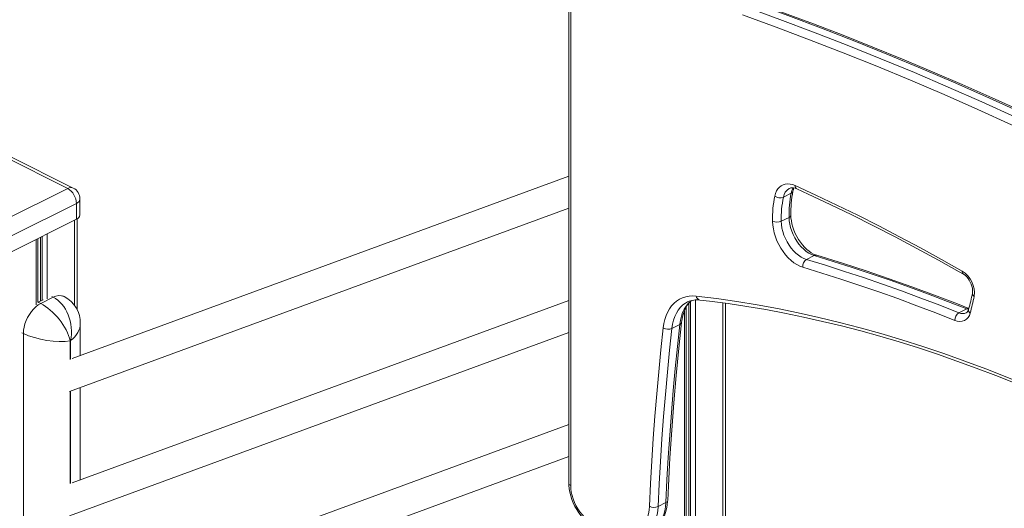
# Model space of a CAD drawing. Units: millimetres. Extents: x -13751 to 25156, y -10876 to 2098.
# Drawn here: x 8860 to 9663, y -7236 to -6837 of the extents above; entities that cross this region are included whole.
import ezdxf

# ---------------------------------------------------------------- set-up
doc = ezdxf.new("R2010")
doc.units = ezdxf.units.MM

msp = doc.modelspace()

# ---------------------------------------------------------------- linework, layer by layer
at = {"color": 7, "linetype": 'Continuous', "lineweight": 15}
for p, q in [((9307.92, -6744.61), (9307.92, -7215.21)), ((9309.39, -6746.37), (9309.39, -7216.98)), ((8903.57, -6974.17), (8850.53, -6947.65)), ((8899.1, -6974.45), (8846.06, -6947.94)), ((9307.92, -6964.51), (8902.79, -7113.32)), ((8846.06, -7000.97), (8899.1, -6974.45)), ((9482.88, -6981.61), (9489.24, -6978.43)), ((8906.17, -6986.65), (8853.13, -7013.17)), ((8906.17, -6986.65), (8906.17, -6999.64)), ((8909.1, -6996.1), (8909.1, -6983.11)), ((8900.55, -7140.28), (9307.92, -6990.64)), ((8853.13, -7026.16), (8906.17, -6999.64)), ((8906.8, -7073.47), (8906.8, -6999.29)), ((9481.16, -7001.26), (9487.53, -6998.08)), ((8874.82, -7067.44), (8874.82, -7015.31)), ((9501.69, -7032.48), (9508.06, -7029.3)), ((8874.79, -7067.45), (8874.97, -7067.36)), ((8874.97, -7067.36), (8879.09, -7065.3)), ((8874.97, -7067.36), (8877.09, -7068.42)), ((8877.09, -7068.42), (8887.33, -7063.3)), ((8896.27, -7062.73), (8895.08, -7062.14)), ((9307.92, -7065.83), (8902.79, -7214.64)), ((9404.94, -7067.03), (9404.69, -7067.15)), ((9435.69, -7526.96), (9435.69, -7068.22)), ((9403.71, -7542.95), (9403.71, -7071.19)), ((9626.14, -7076), (9632.5, -7072.82)), ((8900.55, -7241.6), (9307.92, -7091.96)), ((8909.38, -7110.9), (8909.38, -7084.87)), ((9391.99, -7088.76), (9398.35, -7085.58)), ((8862.95, -7465.2), (8862.95, -7092.81)), ((8901.47, -7098.7), (8901.14, -7098.87)), ((8909.38, -7212.22), (8909.38, -7137.03)), ((9307.92, -7167.16), (8902.79, -7315.97)), ((8900.55, -7342.93), (9307.92, -7193.29)), ((9380.68, -7234.1), (9387.04, -7230.92))]:
    msp.add_line(p, q, dxfattribs=at)
at = {"color": 8, "linetype": 'Continuous', "lineweight": 15}
for p, q in [((8904.75, -7000.35), (8904.75, -7070)), ((8882.41, -7011.52), (8882.41, -7064.57)), ((8873.35, -7016.05), (8873.35, -7069.38)), ((8876.83, -7014.31), (8876.83, -7066.43)), ((8878.32, -7013.56), (8878.32, -7065.68)), ((8886.14, -7062.7), (8887.33, -7063.3)), ((9405.72, -7068.27), (9405.72, -7541.95)), ((9407.21, -7066.69), (9407.21, -7541.2)), ((9411.3, -7065.46), (9411.3, -7539.16)), ((9433.64, -7067.95), (9433.64, -7527.99)), ((9402.24, -7074.08), (9402.24, -7543.69)), ((9633.98, -7073.28), (9632.5, -7072.82)), ((8861.76, -7092.21), (8862.95, -7092.81)), ((8901.14, -7098.87), (8901.14, -7114.1)), ((8901.47, -7113.91), (8901.47, -7098.7)), ((8901.14, -7140.06), (8901.14, -7215.42)), ((8901.47, -7215.24), (8901.47, -7139.94))]:
    msp.add_line(p, q, dxfattribs=at)
at = {"color": 8, "linetype": 'Continuous', "lineweight": 15, "flags": 128}
for points in [[(9452.76, -6826.51), (9480.12, -6836.48), (9507.5, -6846.82), (9534.92, -6857.51), (9562.36, -6868.57), (9589.82, -6879.99), (9617.3, -6891.76), (9644.79, -6903.89), (9672.3, -6916.37), (9696.88, -6927.83)], [(9729.3, -6937.09), (9706.18, -6926.03), (9678.66, -6913.19), (9651.16, -6900.71), (9623.66, -6888.58), (9596.19, -6876.8), (9568.72, -6865.39), (9541.29, -6854.33), (9513.87, -6843.64), (9486.48, -6833.3), (9459.12, -6823.33)], [(9687.72, -6931.28), (9668.88, -6922.52), (9641.41, -6910.06), (9613.95, -6897.94), (9586.51, -6886.19), (9559.09, -6874.79), (9531.68, -6863.75), (9504.3, -6853.06), (9476.95, -6842.74), (9449.63, -6832.79)], [(9404.69, -7067.15), (9403.14, -7068.02), (9400.96, -7069.61), (9398.98, -7071.52), (9397.21, -7073.73), (9395.67, -7076.24), (9394.37, -7079.02), (9393.32, -7082.05), (9392.52, -7085.3), (9391.99, -7088.76)], [(9398.35, -7085.58), (9398.89, -7082.12), (9399.68, -7078.86), (9400.73, -7075.84), (9402.03, -7073.06), (9403.57, -7070.55), (9405.34, -7068.34), (9407.32, -7066.43), (9408.01, -7065.88)], [(9411.8, -7062.37), (9428.28, -7064.39), (9444.84, -7066.77), (9461.47, -7069.49), (9478.17, -7072.54), (9494.93, -7075.95), (9511.75, -7079.69), (9528.63, -7083.77), (9545.56, -7088.2), (9562.53, -7092.96), (9579.56, -7098.06), (9596.62, -7103.49), (9613.71, -7109.27), (9630.84, -7115.37), (9648, -7121.81), (9665.19, -7128.58), (9682.39, -7135.67), (9688.57, -7138.3)], [(9380.68, -7234.1), (9380.39, -7237.48), (9379.85, -7240.68), (9379.05, -7243.68), (9378, -7246.45), (9376.71, -7248.97), (9375.19, -7251.22), (9373.46, -7253.19), (9371.53, -7254.84), (9369.4, -7256.18), (9369.03, -7256.37)], [(9375.39, -7253.19), (9375.77, -7253), (9377.89, -7251.66), (9379.83, -7250), (9381.56, -7248.04), (9383.08, -7245.79), (9384.36, -7243.27), (9385.41, -7240.5), (9386.21, -7237.5), (9386.76, -7234.3), (9387.04, -7230.92)]]:
    msp.add_lwpolyline(points, dxfattribs=at)
at = {"color": 7, "linetype": 'Continuous', "lineweight": 15, "flags": 128}
for points in [[(9763.46, -6952.62), (9750.63, -6946.27), (9726.27, -6934.4), (9701.9, -6922.82), (9677.54, -6911.5), (9653.19, -6900.47), (9628.85, -6889.72), (9604.52, -6879.24), (9580.2, -6869.04), (9555.89, -6859.13), (9531.61, -6849.5), (9507.34, -6840.14), (9483.1, -6831.08), (9461.21, -6823.13)], [(9475.9, -6980.69), (9476.48, -6978.51), (9477.31, -6976.56), (9478.35, -6974.85), (9479.61, -6973.41), (9481.05, -6972.26), (9482.67, -6971.43), (9484.44, -6970.91), (9486.33, -6970.72), (9488.31, -6970.87), (9490.36, -6971.34), (9492.46, -6972.14)], [(9487.72, -6974.47), (9487.8, -6974.42), (9488.91, -6974.06), (9489.96, -6973.96), (9491.11, -6974.05), (9492.51, -6974.38), (9493.93, -6974.92)], [(9492.46, -6972.14), (9509.5, -6979.98), (9526.54, -6988.08), (9543.59, -6996.43), (9560.64, -7005.04), (9577.69, -7013.89), (9594.73, -7023), (9611.77, -7032.35), (9628.79, -7041.95)], [(9493.93, -6974.92), (9503.25, -6979.18), (9520.96, -6987.49), (9538.69, -6996.07), (9556.41, -7004.93), (9574.14, -7014.05), (9591.86, -7023.45), (9609.57, -7033.12), (9626.35, -7042.53), (9629.85, -7044.53)], [(9498.73, -7038.81), (9496.32, -7037.91), (9493.9, -7036.67), (9491.5, -7035.11), (9489.14, -7033.23), (9486.87, -7031.07), (9484.7, -7028.66), (9482.68, -7026.02), (9480.82, -7023.19), (9479.14, -7020.2), (9477.68, -7017.11), (9476.45, -7013.94), (9475.46, -7010.73), (9474.74, -7007.54), (9474.28, -7004.4), (9474.09, -7001.35)], [(9481.16, -7001.26), (9481.34, -7003.99), (9481.77, -7006.8), (9482.46, -7009.66), (9483.4, -7012.52), (9484.57, -7015.33), (9485.95, -7018.06), (9487.52, -7020.66), (9489.27, -7023.1), (9491.15, -7025.34), (9493.15, -7027.34), (9495.24, -7029.08), (9497.38, -7030.53), (9499.54, -7031.67), (9501.69, -7032.48)], [(9508.06, -7029.3), (9505.91, -7028.49), (9503.75, -7027.35), (9501.6, -7025.9), (9499.52, -7024.16), (9497.52, -7022.16), (9495.63, -7019.92), (9493.89, -7017.48), (9492.31, -7014.88), (9490.93, -7012.15), (9489.76, -7009.33), (9488.83, -7006.48), (9488.14, -7003.62), (9487.7, -7000.81), (9487.53, -6998.08)], [(9510.06, -7029.07), (9509.22, -7028.78), (9507.48, -7028.03), (9505.68, -7027.02), (9503.86, -7025.76), (9502.04, -7024.26), (9500.25, -7022.53), (9498.51, -7020.59), (9496.86, -7018.46), (9495.32, -7016.18), (9493.91, -7013.76), (9492.65, -7011.24), (9491.55, -7008.66), (9490.64, -7006.05), (9489.93, -7003.44), (9489.41, -7000.89), (9489.1, -6998.41), (9488.99, -6996.32)], [(9501.69, -7032.48), (9517.18, -7037.21), (9532.68, -7042.15), (9548.21, -7047.29), (9563.76, -7052.63), (9579.33, -7058.17), (9594.92, -7063.91), (9610.52, -7069.86), (9626.14, -7076)], [(9632.5, -7072.82), (9616.88, -7066.67), (9601.28, -7060.73), (9585.7, -7054.99), (9570.13, -7049.45), (9554.58, -7044.11), (9539.05, -7038.97), (9523.54, -7034.03), (9508.06, -7029.3)], [(9634.16, -7072.44), (9624.84, -7068.75), (9606.23, -7061.6), (9587.65, -7054.74), (9569.08, -7048.15), (9550.55, -7041.85), (9532.05, -7035.84), (9514.55, -7030.42), (9510.06, -7029.07)], [(9622.89, -7082.23), (9607.31, -7076.1), (9591.74, -7070.17), (9576.19, -7064.44), (9560.66, -7058.91), (9545.14, -7053.58), (9529.65, -7048.45), (9514.18, -7043.53), (9498.73, -7038.81)], [(9629.85, -7044.53), (9630.36, -7044.84), (9631.41, -7045.64), (9632.48, -7046.66), (9633.54, -7047.9), (9634.53, -7049.32), (9635.4, -7050.87), (9636.14, -7052.5), (9636.71, -7054.16), (9637.09, -7055.77), (9637.29, -7057.28), (9637.31, -7058.62), (9637.2, -7059.69), (9637.17, -7059.84)], [(9384.95, -7088.22), (9385.48, -7084.68), (9386.27, -7081.33), (9387.29, -7078.19), (9388.56, -7075.29), (9390.06, -7072.64), (9391.77, -7070.25), (9393.7, -7068.16), (9395.82, -7066.36), (9398.12, -7064.87), (9400.59, -7063.71), (9403.21, -7062.87), (9405.96, -7062.36), (9408.83, -7062.2), (9411.8, -7062.37)], [(9399.82, -7083.82), (9400.02, -7082.25), (9400.57, -7079.35), (9401.3, -7076.65), (9402.21, -7074.16), (9403.28, -7071.89), (9404.52, -7069.84), (9405.91, -7068.03), (9407.46, -7066.44), (9408.06, -7065.96)], [(9414.77, -7065.57), (9422.73, -7066.51), (9437.94, -7068.52), (9453.21, -7070.82), (9468.55, -7073.42), (9483.94, -7076.31), (9499.38, -7079.49), (9514.87, -7082.96), (9530.41, -7086.72), (9546, -7090.77), (9561.63, -7095.12), (9577.3, -7099.75), (9593, -7104.66), (9608.74, -7109.86), (9624.5, -7115.35), (9640.3, -7121.12), (9656.11, -7127.18), (9671.95, -7133.52), (9687.81, -7140.13), (9689.32, -7140.79)], [(8862.95, -7092.81), (8863.1, -7090.27), (8863.52, -7087.64), (8864.23, -7084.97), (8865.2, -7082.32), (8866.41, -7079.74), (8867.83, -7077.28), (8869.45, -7074.99), (8871.22, -7072.92), (8873.11, -7071.11), (8875.08, -7069.6), (8877.09, -7068.42)], [(9388.51, -7229.15), (9389.08, -7217.14), (9390.33, -7194.43), (9391.8, -7171.85), (9393.5, -7149.41), (9395.42, -7127.1), (9397.56, -7104.93), (9399.82, -7083.82)], [(9373.61, -7233.87), (9374.52, -7215.36), (9375.57, -7196.93), (9376.77, -7178.58), (9378.11, -7160.33), (9379.6, -7142.16), (9381.24, -7124.09), (9383.02, -7106.1), (9384.95, -7088.22)], [(9391.99, -7088.76), (9390.07, -7106.61), (9388.29, -7124.55), (9386.65, -7142.59), (9385.17, -7160.72), (9383.83, -7178.93), (9382.63, -7197.24), (9381.58, -7215.63), (9380.68, -7234.1)], [(9387.04, -7230.92), (9387.95, -7212.44), (9389, -7194.05), (9390.19, -7175.75), (9391.53, -7157.53), (9393.02, -7139.41), (9394.65, -7121.37), (9396.43, -7103.43), (9398.35, -7085.58)], [(9307.92, -7215.21), (9307.96, -7216.74), (9308.22, -7219.61), (9308.71, -7222.51), (9309.43, -7225.43), (9310.37, -7228.32), (9311.51, -7231.17), (9312.85, -7233.95), (9314.37, -7236.62), (9316.06, -7239.17), (9317.9, -7241.56), (9319.89, -7243.78), (9321.99, -7245.8), (9324.2, -7247.6), (9326.51, -7249.15), (9328.88, -7250.43), (9330.62, -7251.16)], [(9309.39, -7216.98), (9309.51, -7219.62), (9309.89, -7222.35), (9310.51, -7225.13), (9311.37, -7227.92), (9312.45, -7230.68), (9313.73, -7233.37), (9315.21, -7235.95), (9316.86, -7238.39), (9318.65, -7240.65), (9320.56, -7242.7), (9322.57, -7244.51), (9324.63, -7246.05), (9326.74, -7247.3), (9328.84, -7248.25)], [(9352.26, -7254.93), (9354.9, -7255.27), (9357.46, -7255.25), (9359.9, -7254.88), (9362.2, -7254.15), (9364.34, -7253.07), (9366.29, -7251.66), (9368.05, -7249.93), (9369.59, -7247.89), (9370.9, -7245.56), (9371.97, -7242.97), (9372.78, -7240.14), (9373.33, -7237.1), (9373.61, -7233.87)], [(9375.2, -7253.26), (9375.62, -7253.08), (9377.78, -7251.78), (9379.77, -7250.23), (9381.58, -7248.42), (9383.2, -7246.37), (9384.63, -7244.09), (9385.85, -7241.58), (9386.86, -7238.86), (9387.63, -7235.95), (9388.18, -7232.86), (9388.47, -7229.79), (9388.51, -7229.15)]]:
    msp.add_lwpolyline(points, dxfattribs=at)
at = {"color": 8, "linetype": 'Continuous', "lineweight": 15}
for centre, radius, start, end in [((8901.61, -6978.65), 4.89, 66.37291, 120.88203), ((9492.61, -6982.98), 9.83, 119.92814, 171.9873), ((9500.87, -6980.55), 11.82, 146.0336, 169.65574), ((9488.29, -6976.14), 2.48, 292.57139, 345.51969), ((9495.36, -6972.38), 2.92, 175.15393, 240.49845), ((8904.71, -6982.46), 4.43, 289.16439, 351.53911), ((9486.87, -6996.05), 2.14, 287.91287, 352.69087), ((9509.35, -7031.68), 2.71, 74.72417, 118.44125), ((9631.33, -7042.42), 2.57, 169.56803, 234.97681), ((9639.99, -7060.13), 2.83, 174.09414, 239.32577), ((8892.36, -7071.76), 9.84, 66.50754, 120.72202), ((9415.53, -7061.87), 3.77, 187.49381, 258.3153), ((9629.09, -7069.81), 6.86, 244.4548, 294.87755), ((9633.82, -7075.23), 2.75, 83.10594, 118.59549), ((9637.13, -7073.66), 3.2, 169.87267, 233.99298), ((9397.5, -7083.38), 2.36, 291.21607, 349.04583), ((9310.12, -7214.89), 2.22, 188.48364, 250.86468), ((9386.27, -7228.79), 2.27, 290.02837, 350.88806)]:
    msp.add_arc(centre, radius, start, end, dxfattribs=at)
at = {"color": 7, "linetype": 'Continuous', "lineweight": 15}
for centre, radius, start, end in [((8891.69, -6986.89), 14.47, 0.96298, 59.24783), ((8899.1, -6983.11), 10, 360, 63.43495), ((9578.76, -6996.14), 91.25, 168.80755, 181.21995), ((9579.76, -6994.35), 90.79, 168.82238, 181.24639), ((9500, -6978.38), 9.45, 153.45225, 170.0741), ((9569.89, -6999.3), 95.82, 168.80177, 181.22294), ((9480.19, -6975.03), 7.11, 232.84517, 292.21564), ((9572.4, -6999.32), 91.25, 168.80755, 181.21995), ((8904.71, -6995.45), 4.43, 289.16439, 351.53911), ((9477.53, -6993.12), 8.91, 247.31138, 294.04228), ((9505.1, -7037.93), 6.43, 121.97938, 187.81597), ((9617.44, -7059.93), 21.26, 352.87569, 57.7306), ((9483.88, -7029.97), 156.17, 343.96815, 348.9729), ((8885.15, -7084.25), 24.22, 358.39326, 62.66844), ((9412.42, -7083.32), 17.91, 82.46828, 114.81252), ((9480.47, -7031.75), 161.05, 343.95905, 348.96764), ((9629.68, -7081.8), 6.8, 121.36977, 183.56491), ((9626.75, -7074.45), 8.68, 243.60585, 348.00593), ((9629.72, -7072.32), 4.33, 301.39686, 349.62801), ((9389, -7081.68), 7.68, 238.22109, 292.94077), ((9377.39, -7226.54), 8.25, 242.76029, 293.51514)]:
    msp.add_arc(centre, radius, start, end, dxfattribs=at)
for centre, major_axis, ratio, start_param, end_param in [((8882.38, -7089.16), (-3.93, 27.42), 0.704766, 4.258047, 5.828843), ((8882.04, -7089.33), (-16.95, 21.57), 0.467524, 3.932101, 5.502897), ((8882.04, -7089.33), (26.95, -4.83), 0.331806, 3.986326, 5.557122)]:
    msp.add_ellipse(centre, major_axis=major_axis, ratio=ratio, start_param=start_param, end_param=end_param, dxfattribs=at)
at = {"color": 8, "linetype": 'Continuous', "lineweight": 15}
msp.add_ellipse((8882.38, -7089.16), major_axis=(26.61, 7.23), ratio=0.631506, start_param=5.327763, end_param=6.11175, dxfattribs=at)

doc.saveas('drawing.dxf')
